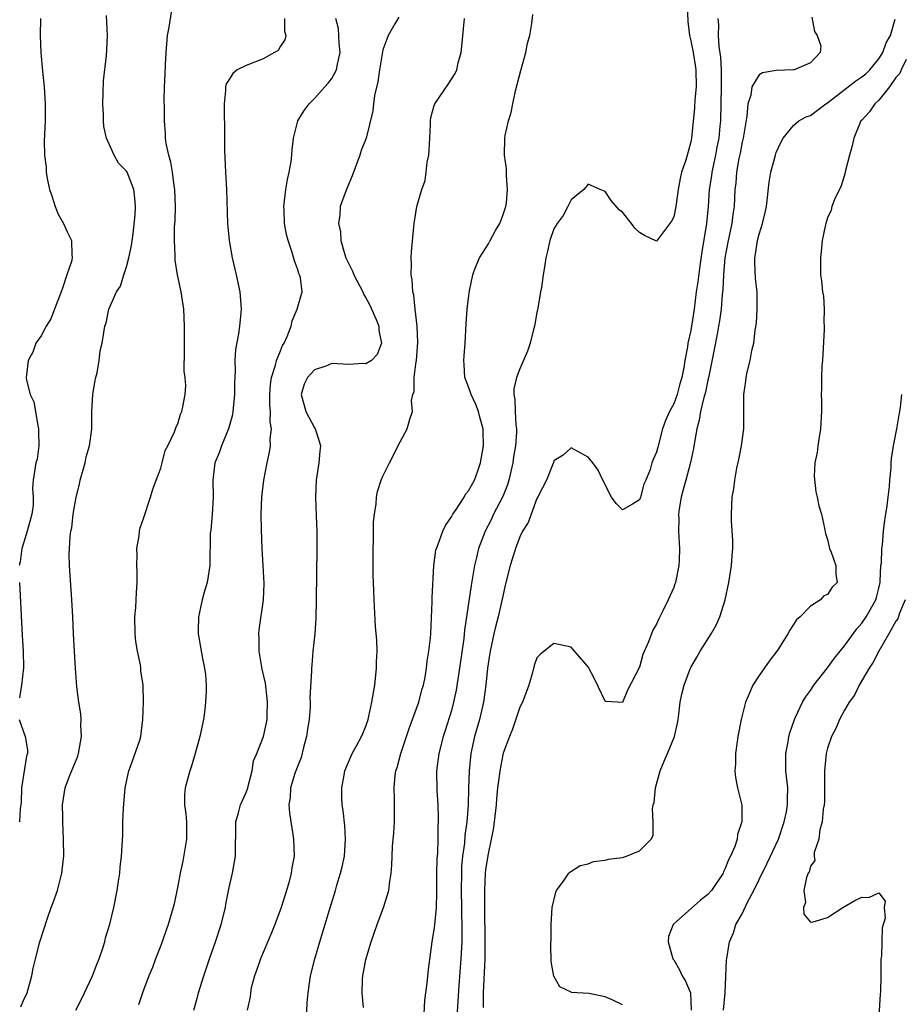
# Model space of a CAD drawing. Units: inches. Extents: x 2505000 to 2508000, y 1494000 to 1497000.
# Drawn here: x 2505585 to 2505688, y 1494186 to 1494301 of the extents above; entities that cross this region are included whole.
import ezdxf

# ---------------------------------------------------------------- set-up
doc = ezdxf.new("R2010")
doc.units = ezdxf.units.IN
doc.header["$MEASUREMENT"] = 0
doc.layers.add('LD25051494_2ft', color=214, linetype='Continuous')

msp = doc.modelspace()

# ---------------------------------------------------------------- linework, layer by layer
at = {"layer": 'LD25051494_2ft'}
for points, elevation in [([(2505662.59, 1494302.59), (2505662.65, 1494300.65), (2505662.84, 1494299), (2505663, 1494298.37), (2505663.27, 1494297), (2505663.53, 1494295.53), (2505663.6, 1494295), (2505663.64, 1494293), (2505663.49, 1494291.49), (2505663.45, 1494290.55), (2505663.08, 1494287), (2505663, 1494286.55), (2505662.42, 1494284.42), (2505661.93, 1494283), (2505661.74, 1494282.26), (2505661.53, 1494281), (2505661.24, 1494279), (2505661, 1494277.77), (2505660.73, 1494277.27), (2505659, 1494274.96), (2505657.59, 1494275.59), (2505657, 1494275.96), (2505656.47, 1494276.47), (2505656.07, 1494277), (2505655, 1494278.32), (2505654.62, 1494278.62), (2505653.7, 1494279.7), (2505653, 1494280.76), (2505652.39, 1494281), (2505651, 1494281.6), (2505650.74, 1494281.26), (2505650.49, 1494281), (2505649, 1494279.79), (2505648.63, 1494279), (2505648.07, 1494277.93), (2505647.37, 1494277), (2505647, 1494276.39), (2505646.5, 1494275), (2505646.23, 1494273.77), (2505646.03, 1494273), (2505645.89, 1494271.89), (2505645.73, 1494271), (2505645.54, 1494269.54), (2505645.43, 1494269), (2505645.12, 1494267.12), (2505645, 1494266.58), (2505644.71, 1494265), (2505644.6, 1494264.6), (2505644.21, 1494263), (2505643.92, 1494262.08), (2505643, 1494260.02), (2505642.6, 1494259), (2505642.32, 1494257.68), (2505642.3, 1494257), (2505642.43, 1494256.43), (2505642.46, 1494255), (2505642.54, 1494253.46), (2505642.61, 1494253), (2505642.61, 1494252.61), (2505642.49, 1494251), (2505642.27, 1494249.73), (2505642.17, 1494249), (2505641.71, 1494247), (2505641.55, 1494246.45), (2505641, 1494245.07), (2505639.94, 1494243), (2505639.64, 1494242.36), (2505638.96, 1494241), (2505638.19, 1494239), (2505637.94, 1494237.94), (2505637.69, 1494237), (2505637.32, 1494234.68), (2505636.55, 1494229.45), (2505636.47, 1494228.47), (2505635.96, 1494225), (2505635.57, 1494222.43), (2505635.26, 1494221), (2505635, 1494220.03), (2505634.28, 1494217.72), (2505634.04, 1494217), (2505633.52, 1494215), (2505633.27, 1494213), (2505633.31, 1494210.69), (2505633.42, 1494209), (2505633.47, 1494207.47), (2505633.46, 1494207), (2505633.42, 1494206.58), (2505633.41, 1494205), (2505633.36, 1494203.36), (2505633.31, 1494202.69), (2505633.27, 1494201), (2505633.27, 1494198.73), (2505633.21, 1494197), (2505633.03, 1494194.97), (2505633, 1494194.66), (2505632.77, 1494193.23), (2505632.72, 1494193), (2505632.27, 1494189.73), (2505632.13, 1494188.13), (2505631.86, 1494186.14), (2505631.73, 1494183.73)], 7296), ([(2505586.94, 1494301), (2505586.92, 1494299), (2505586.99, 1494297), (2505587.19, 1494294.81), (2505587.38, 1494293), (2505587.49, 1494291), (2505587.47, 1494289), (2505587.38, 1494286.62), (2505587.42, 1494285), (2505587.59, 1494283.59), (2505587.61, 1494283), (2505587.72, 1494282.28), (2505588.01, 1494281), (2505588.26, 1494280.26), (2505588.65, 1494279), (2505589, 1494278.09), (2505589.64, 1494277), (2505590.04, 1494276.04), (2505590.56, 1494275), (2505590.6, 1494273.4), (2505590.64, 1494273), (2505590.55, 1494272.55), (2505590.02, 1494271), (2505589.57, 1494269.57), (2505589.34, 1494269), (2505588.59, 1494267), (2505588.14, 1494265.86), (2505587.59, 1494265), (2505587, 1494263.87), (2505586.4, 1494263), (2505586.03, 1494261.97), (2505585.51, 1494261), (2505585.3, 1494259.3), (2505585.27, 1494259), (2505585.31, 1494258.69), (2505585.75, 1494257), (2505586.16, 1494256.16), (2505586.62, 1494253.38), (2505586.72, 1494253), (2505586.7, 1494252.7), (2505586.74, 1494251), (2505586.54, 1494249.46), (2505586.4, 1494249), (2505586.08, 1494247), (2505586, 1494246), (2505586.07, 1494245), (2505586.07, 1494244.07), (2505585.92, 1494243), (2505585.38, 1494241), (2505585, 1494239.75), (2505584.75, 1494239), (2505584.55, 1494237.45), (2505584.46, 1494237)], 7312), ([(2505584.62, 1494185.38), (2505585, 1494186.22), (2505585.27, 1494186.73), (2505585.38, 1494187), (2505585.91, 1494189), (2505586.09, 1494189.91), (2505586.34, 1494191), (2505586.86, 1494193), (2505587.74, 1494195.73), (2505588.19, 1494197), (2505588.42, 1494197.58), (2505588.91, 1494199), (2505589.45, 1494201), (2505589.61, 1494202.39), (2505589.66, 1494203), (2505589.64, 1494205), (2505589.54, 1494207), (2505589.55, 1494207.55), (2505589.5, 1494209), (2505589.84, 1494211), (2505590.35, 1494212.35), (2505591.3, 1494214.7), (2505591.37, 1494215), (2505591.72, 1494217), (2505591.67, 1494218.33), (2505591.68, 1494219), (2505591.64, 1494219.64), (2505591.42, 1494221), (2505591.2, 1494222.8), (2505591.05, 1494225), (2505590.92, 1494227), (2505590.81, 1494229), (2505590.73, 1494231), (2505590.62, 1494233), (2505590.34, 1494237), (2505590.31, 1494238.31), (2505590.32, 1494239), (2505590.4, 1494240.4), (2505590.49, 1494241), (2505590.59, 1494241.41), (2505590.78, 1494243), (2505591, 1494244.34), (2505591.12, 1494245), (2505591.49, 1494246.51), (2505591.58, 1494247), (2505592.15, 1494249), (2505592.29, 1494249.71), (2505592.68, 1494251), (2505592.96, 1494252.96), (2505592.96, 1494255), (2505593.07, 1494257), (2505593.32, 1494258.68), (2505593.4, 1494259), (2505593.55, 1494259.55), (2505593.79, 1494261), (2505593.9, 1494262.1), (2505594.14, 1494263), (2505594.48, 1494265), (2505594.61, 1494265.39), (2505594.95, 1494267), (2505595.84, 1494269), (2505596.31, 1494269.69), (2505596.67, 1494271), (2505597, 1494271.95), (2505597.27, 1494273), (2505597.57, 1494274.43), (2505597.79, 1494275.79), (2505598.02, 1494278.02), (2505598.05, 1494279), (2505597.97, 1494279.97), (2505597.84, 1494281), (2505597.06, 1494283), (2505597, 1494283.12), (2505596.08, 1494284.08), (2505595.55, 1494285), (2505595, 1494286.2), (2505594.66, 1494287), (2505594.35, 1494288.35), (2505594.3, 1494289), (2505594.29, 1494289.71), (2505594.22, 1494291), (2505594.28, 1494292.28), (2505594.31, 1494293.69), (2505594.67, 1494296.67), (2505594.69, 1494297.31), (2505594.79, 1494299), (2505594.67, 1494301.33)], 7310), ([(2505591.09, 1494185), (2505591.72, 1494186.28), (2505592.1, 1494187), (2505593.04, 1494189), (2505593.55, 1494190.45), (2505593.8, 1494191), (2505594.24, 1494192.24), (2505594.46, 1494193), (2505594.56, 1494193.44), (2505595.04, 1494195.04), (2505595.5, 1494197), (2505595.9, 1494199), (2505596.08, 1494200.08), (2505596.21, 1494201), (2505596.27, 1494201.73), (2505596.42, 1494203), (2505596.56, 1494205.44), (2505596.58, 1494207), (2505596.63, 1494208.63), (2505596.84, 1494211), (2505597.26, 1494213), (2505597.48, 1494213.48), (2505598.56, 1494216.56), (2505598.68, 1494217), (2505598.89, 1494219), (2505598.98, 1494221), (2505598.96, 1494223), (2505598.68, 1494224.68), (2505598.67, 1494225), (2505598.63, 1494225.37), (2505598.27, 1494227), (2505598.1, 1494228.1), (2505598.01, 1494229), (2505597.98, 1494231), (2505598.08, 1494232.08), (2505598.13, 1494233), (2505598.15, 1494233.85), (2505598.24, 1494235), (2505598.25, 1494236.25), (2505598.21, 1494237), (2505598.24, 1494238.24), (2505598.21, 1494239), (2505598.47, 1494240.47), (2505598.52, 1494241), (2505598.61, 1494241.39), (2505599, 1494242.49), (2505599.8, 1494245), (2505600.07, 1494245.93), (2505600.45, 1494247), (2505601, 1494248.4), (2505601.17, 1494249), (2505601.53, 1494250.47), (2505601.83, 1494251), (2505602.63, 1494252.62), (2505602.79, 1494253.21), (2505603, 1494253.57), (2505603.31, 1494254.69), (2505603.48, 1494255), (2505603.57, 1494255.57), (2505603.86, 1494257), (2505603.94, 1494258.06), (2505603.85, 1494259), (2505603.74, 1494259.74), (2505603.8, 1494262.2), (2505603.77, 1494263), (2505603.8, 1494265), (2505603.7, 1494267), (2505603.41, 1494269), (2505602.98, 1494271), (2505602.7, 1494272.7), (2505602.68, 1494273), (2505602.7, 1494273.3), (2505602.6, 1494275), (2505602.63, 1494276.63), (2505602.68, 1494277.32), (2505602.73, 1494279), (2505602.66, 1494281), (2505602.57, 1494281.43), (2505602.38, 1494283), (2505602.2, 1494284.2), (2505601.94, 1494285), (2505601.65, 1494286.35), (2505601.58, 1494287), (2505601.55, 1494287.55), (2505601.44, 1494289), (2505601.44, 1494290.56), (2505601.42, 1494291.42), (2505601.46, 1494293), (2505601.53, 1494294.48), (2505601.55, 1494295.55), (2505601.62, 1494297), (2505601.79, 1494299), (2505601.98, 1494299.98), (2505602.28, 1494301.72)], 7308), ([(2505615.49, 1494301), (2505615.49, 1494299.49), (2505615.62, 1494299), (2505615.52, 1494298.48), (2505615, 1494297.74), (2505614.74, 1494297.26), (2505614.31, 1494297), (2505613, 1494296.27), (2505611, 1494295.49), (2505609.93, 1494295), (2505609.43, 1494294.57), (2505609, 1494293.85), (2505608.67, 1494293.33), (2505608.58, 1494293), (2505608.58, 1494292.58), (2505608.42, 1494291), (2505608.42, 1494289.58), (2505608.48, 1494288.48), (2505608.47, 1494285.53), (2505608.58, 1494283), (2505608.7, 1494281), (2505608.81, 1494277), (2505609, 1494275), (2505609.34, 1494273), (2505609.81, 1494271), (2505610.24, 1494269), (2505610.41, 1494267), (2505610.28, 1494265.72), (2505610.23, 1494265), (2505610.1, 1494264.1), (2505609.74, 1494262.26), (2505609.66, 1494261), (2505609.72, 1494259.72), (2505609.66, 1494259), (2505609.63, 1494258.37), (2505609.65, 1494257), (2505609.45, 1494255), (2505609.38, 1494254.62), (2505608.92, 1494253), (2505608.1, 1494251), (2505607.83, 1494250.17), (2505607.34, 1494249), (2505607.09, 1494247), (2505607.13, 1494245), (2505607.03, 1494242.97), (2505606.86, 1494241.14), (2505606.79, 1494240.79), (2505606.77, 1494239), (2505606.75, 1494238.75), (2505606.75, 1494237), (2505606.42, 1494235), (2505606.1, 1494233.9), (2505605.86, 1494233), (2505605.54, 1494231.54), (2505605.41, 1494231), (2505605.38, 1494229.38), (2505605.37, 1494229), (2505605.89, 1494226.11), (2505606.14, 1494225), (2505606.24, 1494224.24), (2505606.32, 1494223), (2505606.32, 1494222.32), (2505606.25, 1494221), (2505606.16, 1494220.16), (2505605.99, 1494219), (2505605.59, 1494217), (2505605.04, 1494215), (2505604.58, 1494213.42), (2505604.41, 1494213), (2505603.86, 1494211), (2505603.78, 1494210.22), (2505603.79, 1494209), (2505603.95, 1494207.95), (2505604.01, 1494207), (2505604.01, 1494205.99), (2505604.03, 1494205), (2505603.83, 1494203.83), (2505603.6, 1494202.4), (2505603.26, 1494201), (2505603, 1494199.54), (2505602.57, 1494197.43), (2505602.47, 1494197), (2505601.88, 1494195), (2505601.65, 1494194.35), (2505601, 1494192.57), (2505600.39, 1494191), (2505600.04, 1494189.96), (2505599.61, 1494189), (2505598.86, 1494187), (2505598.4, 1494185.6)], 7306), ([(2505604.86, 1494185), (2505605.34, 1494186.66), (2505605.43, 1494187), (2505606.04, 1494189), (2505606.69, 1494191), (2505607.41, 1494193), (2505608.07, 1494195), (2505608.56, 1494197), (2505608.61, 1494197.39), (2505609, 1494199.34), (2505609.39, 1494201), (2505609.73, 1494203), (2505609.73, 1494203.73), (2505609.79, 1494206.21), (2505609.78, 1494207), (2505610.08, 1494208.08), (2505610.35, 1494209), (2505611, 1494210.45), (2505611.14, 1494210.86), (2505611.69, 1494213), (2505611.86, 1494214.14), (2505612.24, 1494215), (2505613.02, 1494217), (2505613.39, 1494218.61), (2505613.45, 1494219), (2505613.44, 1494219.44), (2505613.51, 1494221), (2505613.45, 1494221.45), (2505613.24, 1494223.24), (2505612.87, 1494224.87), (2505612.5, 1494227), (2505612.5, 1494228.5), (2505612.46, 1494229), (2505612.51, 1494229.49), (2505613.02, 1494233), (2505613.09, 1494234.91), (2505612.99, 1494237), (2505612.88, 1494239), (2505612.78, 1494241.22), (2505612.76, 1494243), (2505612.83, 1494245), (2505613.07, 1494247), (2505613.45, 1494249), (2505613.73, 1494250.27), (2505613.84, 1494251), (2505613.8, 1494251.8), (2505613.97, 1494253), (2505613.79, 1494253.79), (2505613.84, 1494255), (2505613.75, 1494255.75), (2505613.76, 1494257), (2505613.84, 1494258.16), (2505613.95, 1494259), (2505614.42, 1494260.42), (2505614.55, 1494261), (2505615, 1494262.13), (2505615.26, 1494262.74), (2505615.43, 1494263), (2505615.79, 1494263.79), (2505616.24, 1494265), (2505616.37, 1494265.63), (2505616.97, 1494267), (2505617.56, 1494269), (2505617.35, 1494270.65), (2505617.24, 1494271), (2505617.16, 1494271.16), (2505617, 1494271.7), (2505616.66, 1494272.66), (2505616.37, 1494273.63), (2505615.89, 1494275), (2505615.71, 1494275.71), (2505615.47, 1494277), (2505615.44, 1494278.56), (2505615.41, 1494279), (2505615.65, 1494281), (2505615.83, 1494282.17), (2505616.03, 1494283), (2505616.27, 1494284.27), (2505616.34, 1494285), (2505616.37, 1494285.63), (2505616.53, 1494287), (2505617.05, 1494289), (2505617.77, 1494290.23), (2505618.36, 1494291), (2505619, 1494291.62), (2505620.21, 1494293), (2505620.57, 1494293.43), (2505621, 1494293.97), (2505621.55, 1494295), (2505621.66, 1494295.66), (2505621.98, 1494297), (2505621.88, 1494298.12), (2505621.8, 1494299.8), (2505621.47, 1494301)], 7304), ([(2505628.84, 1494301.16), (2505628.38, 1494300.38), (2505627.61, 1494299), (2505627.43, 1494298.57), (2505627, 1494297.33), (2505626.93, 1494297.07), (2505626.61, 1494295), (2505626.41, 1494293.59), (2505626.01, 1494292), (2505625.88, 1494291), (2505625.82, 1494290.18), (2505625.02, 1494287), (2505624.46, 1494285.54), (2505624.3, 1494285), (2505623.41, 1494282.59), (2505623, 1494281.66), (2505622.73, 1494281), (2505622.59, 1494280.59), (2505622, 1494279), (2505621.97, 1494277.97), (2505621.8, 1494277), (2505622.02, 1494276.02), (2505622.07, 1494275), (2505622.5, 1494273.5), (2505622.67, 1494273), (2505623, 1494272.3), (2505623.45, 1494271.45), (2505623.59, 1494271), (2505624.63, 1494269), (2505624.73, 1494268.73), (2505625, 1494268.3), (2505625.46, 1494267.46), (2505626.22, 1494265.78), (2505626.52, 1494265), (2505626.51, 1494264.51), (2505626.82, 1494263), (2505626.32, 1494261.68), (2505625.65, 1494261), (2505625, 1494260.6), (2505624.63, 1494260.63), (2505623, 1494260.53), (2505621, 1494260.62), (2505620.33, 1494260.33), (2505619, 1494259.88), (2505618.18, 1494259), (2505617.79, 1494258.21), (2505617.44, 1494257), (2505617.96, 1494255), (2505619, 1494253.12), (2505619.08, 1494253), (2505619.54, 1494251.54), (2505619.68, 1494251), (2505619.63, 1494250.37), (2505619.49, 1494249), (2505619.18, 1494247), (2505619.12, 1494245), (2505619.2, 1494242.8), (2505619.25, 1494241), (2505619.25, 1494239), (2505619.2, 1494233), (2505619.15, 1494230.85), (2505619.02, 1494229), (2505618.81, 1494227), (2505618.66, 1494225.35), (2505618.64, 1494225), (2505618.65, 1494224.65), (2505618.44, 1494221.56), (2505618.48, 1494221), (2505618.48, 1494220.48), (2505618.35, 1494219), (2505618.16, 1494217.84), (2505618.07, 1494217), (2505617.71, 1494215.71), (2505617.44, 1494214.56), (2505616.8, 1494213), (2505616.69, 1494212.69), (2505616.19, 1494211), (2505616.14, 1494209.86), (2505616, 1494209), (2505616.06, 1494208.06), (2505616.22, 1494207), (2505616.47, 1494205.53), (2505616.54, 1494205), (2505616.6, 1494203), (2505616.35, 1494201.65), (2505616.27, 1494201), (2505616.02, 1494200.02), (2505615.72, 1494199), (2505615.08, 1494197), (2505614.34, 1494195), (2505613.97, 1494194.03), (2505612.68, 1494191), (2505612.25, 1494189.75), (2505611.96, 1494189), (2505611.6, 1494187.6), (2505611.49, 1494187), (2505611.46, 1494186.54), (2505611.13, 1494185)], 7302), ([(2505618.01, 1494183), (2505618.14, 1494185.86), (2505618.23, 1494187), (2505618.53, 1494189), (2505619.04, 1494191), (2505619.62, 1494193), (2505620.73, 1494196.73), (2505621.44, 1494199), (2505621.61, 1494199.61), (2505622.04, 1494201), (2505622.24, 1494201.76), (2505622.48, 1494203), (2505622.63, 1494205), (2505622.54, 1494206.54), (2505622.35, 1494208.35), (2505622.23, 1494209), (2505622.19, 1494209.81), (2505622.19, 1494211), (2505622.47, 1494212.47), (2505622.55, 1494213), (2505623.26, 1494214.74), (2505623.39, 1494215), (2505623.9, 1494215.9), (2505624.48, 1494217), (2505624.63, 1494217.37), (2505625, 1494218.2), (2505625.27, 1494219), (2505625.36, 1494219.36), (2505625.7, 1494221), (2505626.04, 1494223), (2505626.26, 1494225), (2505626.25, 1494225.75), (2505626.3, 1494227), (2505626.27, 1494228.27), (2505626.12, 1494229.88), (2505625.96, 1494233), (2505625.94, 1494234.06), (2505625.86, 1494235.86), (2505625.85, 1494239), (2505625.89, 1494239.89), (2505625.89, 1494242.11), (2505626, 1494243), (2505626.22, 1494244.22), (2505626.25, 1494245), (2505626.35, 1494245.65), (2505626.8, 1494247), (2505627, 1494247.47), (2505627.75, 1494249), (2505629, 1494251.45), (2505629.83, 1494253), (2505630.13, 1494254.13), (2505630.45, 1494255), (2505630.32, 1494256.32), (2505630.5, 1494257), (2505630.65, 1494257.35), (2505630.64, 1494259), (2505630.87, 1494260.87), (2505630.91, 1494261), (2505631.07, 1494263.07), (2505630.98, 1494264.98), (2505630.75, 1494267), (2505630.62, 1494268.62), (2505630.49, 1494269), (2505630.43, 1494270.43), (2505630.3, 1494271), (2505630.34, 1494272.34), (2505630.3, 1494273), (2505630.32, 1494273.68), (2505630.62, 1494276.62), (2505630.64, 1494277), (2505630.94, 1494279), (2505631.54, 1494281), (2505631.95, 1494282.05), (2505632.06, 1494283), (2505632.17, 1494284.17), (2505632.36, 1494285), (2505632.42, 1494285.58), (2505632.46, 1494287), (2505632.55, 1494288.55), (2505632.56, 1494289), (2505632.61, 1494289.39), (2505633, 1494290.81), (2505633.07, 1494291), (2505634.67, 1494293.33), (2505635.43, 1494294.57), (2505635.62, 1494295), (2505635.8, 1494295.8), (2505636.15, 1494297), (2505636.24, 1494297.76), (2505636.55, 1494301)], 7300), ([(2505624.72, 1494185.28), (2505624.58, 1494187), (2505624.62, 1494188.62), (2505624.65, 1494189), (2505625, 1494190.92), (2505625.63, 1494193), (2505626.32, 1494195), (2505627.06, 1494197), (2505627.54, 1494198.46), (2505627.68, 1494199), (2505627.76, 1494199.76), (2505627.96, 1494201), (2505628.04, 1494201.96), (2505628.07, 1494203), (2505628.13, 1494204.13), (2505628.27, 1494205.73), (2505628.34, 1494207), (2505628.34, 1494209.66), (2505628.3, 1494211), (2505628.42, 1494212.42), (2505628.51, 1494213), (2505628.64, 1494213.36), (2505629.07, 1494215), (2505630.05, 1494217.95), (2505631.18, 1494221), (2505631.56, 1494222.44), (2505631.74, 1494223), (2505631.93, 1494223.93), (2505632.1, 1494225), (2505632.18, 1494225.82), (2505632.38, 1494227), (2505632.54, 1494228.54), (2505632.58, 1494229), (2505632.76, 1494232.76), (2505632.76, 1494233.24), (2505632.93, 1494237), (2505633.19, 1494238.81), (2505633.24, 1494239), (2505633.4, 1494239.4), (2505633.98, 1494241), (2505634.32, 1494241.68), (2505635, 1494242.69), (2505635.16, 1494243), (2505635.55, 1494243.55), (2505636.5, 1494245), (2505636.67, 1494245.33), (2505637, 1494245.73), (2505637.69, 1494247), (2505638.08, 1494248.08), (2505638.39, 1494249), (2505638.74, 1494251), (2505638.71, 1494252.71), (2505638.72, 1494253), (2505638.34, 1494254.34), (2505638.18, 1494255), (2505637.85, 1494255.85), (2505637.3, 1494257), (2505637, 1494257.92), (2505636.56, 1494259), (2505636.5, 1494260.5), (2505636.45, 1494261), (2505636.48, 1494261.52), (2505636.63, 1494263), (2505636.74, 1494265.26), (2505636.86, 1494267), (2505637, 1494268.28), (2505637.12, 1494269.12), (2505637.51, 1494271), (2505637.79, 1494271.79), (2505638.28, 1494273), (2505639, 1494274.07), (2505639.36, 1494274.64), (2505639.52, 1494275), (2505640.17, 1494276.17), (2505640.66, 1494277), (2505641, 1494277.94), (2505641.35, 1494279), (2505641.44, 1494279.44), (2505641.58, 1494281), (2505641.43, 1494282.57), (2505641.45, 1494283), (2505641.44, 1494283.44), (2505641.21, 1494285), (2505641.25, 1494287), (2505641.29, 1494287.29), (2505641.67, 1494289), (2505642, 1494290), (2505642.19, 1494291), (2505642.51, 1494292.51), (2505643.11, 1494294.89), (2505643.7, 1494297), (2505643.91, 1494298.09), (2505644.16, 1494299), (2505644.42, 1494300.42), (2505644.54, 1494301.46)], 7298), ([(2505666.16, 1494301), (2505666.23, 1494300.23), (2505666.2, 1494299), (2505666.27, 1494297.73), (2505666.47, 1494296.47), (2505666.55, 1494295), (2505666.56, 1494293), (2505666.53, 1494291), (2505666.46, 1494289), (2505666.41, 1494288.41), (2505666.27, 1494287), (2505666.06, 1494285.94), (2505665.91, 1494285), (2505665.45, 1494283), (2505665.41, 1494282.59), (2505665.15, 1494281), (2505665.03, 1494279), (2505664.84, 1494277), (2505664.29, 1494273.71), (2505664.05, 1494272.05), (2505663.81, 1494270.18), (2505663.63, 1494269), (2505663.38, 1494267), (2505663.09, 1494265), (2505663, 1494264.5), (2505662.66, 1494263), (2505662.6, 1494262.6), (2505662.29, 1494261), (2505662.17, 1494260.17), (2505661.94, 1494259), (2505661.73, 1494258.27), (2505661.39, 1494257), (2505661, 1494255.93), (2505660.5, 1494255), (2505660.05, 1494253.95), (2505659.7, 1494253), (2505659.14, 1494250.86), (2505659, 1494250.25), (2505658.59, 1494249.41), (2505658.46, 1494249), (2505658.24, 1494248.24), (2505657.73, 1494247), (2505657.5, 1494246.5), (2505657.11, 1494245), (2505657, 1494244.7), (2505656.17, 1494244.17), (2505655, 1494243.5), (2505654.27, 1494244.27), (2505653.73, 1494245), (2505652.71, 1494247), (2505652.15, 1494248.15), (2505651.53, 1494249), (2505651, 1494249.69), (2505650.16, 1494250.16), (2505649, 1494250.78), (2505648.08, 1494249.92), (2505647, 1494249.23), (2505646.95, 1494249.05), (2505646.14, 1494247), (2505645.19, 1494245.19), (2505645.11, 1494245), (2505645, 1494244.83), (2505643.98, 1494242.02), (2505643.33, 1494241), (2505643, 1494240.36), (2505642.5, 1494239), (2505642.15, 1494237.85), (2505641.86, 1494237), (2505641.28, 1494234.72), (2505641, 1494233.42), (2505640.91, 1494232.91), (2505640.48, 1494231), (2505640.16, 1494229.84), (2505639.96, 1494229), (2505639.53, 1494227), (2505639.47, 1494226.53), (2505639.23, 1494225), (2505639.02, 1494223), (2505638.76, 1494221), (2505638.28, 1494219), (2505637.71, 1494217), (2505637.28, 1494215), (2505637.06, 1494213), (2505637, 1494211), (2505636.96, 1494208.96), (2505636.82, 1494207), (2505636.59, 1494205.41), (2505636.52, 1494204.52), (2505636.31, 1494203), (2505636.2, 1494201.8), (2505636.17, 1494201), (2505636.16, 1494199), (2505636.2, 1494197), (2505636.2, 1494196.2), (2505636.24, 1494195), (2505636.24, 1494193.76), (2505636.21, 1494193), (2505636.12, 1494191), (2505635.87, 1494187.87), (2505635.59, 1494183.59)], 7294), ([(2505677.15, 1494301.15), (2505677.48, 1494299.48), (2505677.8, 1494299), (2505678.2, 1494297.8), (2505678.15, 1494297), (2505677, 1494295.8), (2505675.08, 1494295), (2505675.01, 1494294.99), (2505673, 1494294.89), (2505671.38, 1494294.62), (2505671, 1494294.38), (2505670.16, 1494293), (2505670.02, 1494292.02), (2505669.69, 1494291), (2505669.55, 1494289.55), (2505669.11, 1494287), (2505669, 1494286.53), (2505668.76, 1494285.24), (2505668.63, 1494284.63), (2505668.35, 1494283), (2505668.26, 1494281.74), (2505668.17, 1494281), (2505668.07, 1494279), (2505667.92, 1494278.08), (2505667.79, 1494277), (2505667.36, 1494275), (2505666.98, 1494273), (2505666.82, 1494271), (2505666.76, 1494269.24), (2505666.69, 1494268.69), (2505666.54, 1494267), (2505666.36, 1494265.64), (2505666.26, 1494265), (2505666.07, 1494264.07), (2505665.75, 1494262.25), (2505665.06, 1494258.94), (2505665, 1494258.69), (2505664.72, 1494257.28), (2505664.48, 1494256.48), (2505664.15, 1494255), (2505664, 1494254), (2505663.7, 1494253), (2505663.42, 1494251.42), (2505663.32, 1494250.68), (2505662.96, 1494249.04), (2505662.41, 1494247), (2505662.17, 1494246.17), (2505661.88, 1494245), (2505661.63, 1494243.63), (2505661.56, 1494243), (2505661.6, 1494242.41), (2505661.56, 1494241), (2505661.63, 1494239.63), (2505661.69, 1494239), (2505661.63, 1494237.63), (2505661.62, 1494237), (2505661.2, 1494235), (2505661.15, 1494234.85), (2505661, 1494234.44), (2505660.37, 1494233), (2505659.79, 1494231.79), (2505659.25, 1494230.75), (2505659, 1494230.15), (2505658.55, 1494229.45), (2505658.06, 1494228.06), (2505657.4, 1494226.6), (2505657, 1494225.12), (2505655.59, 1494222.41), (2505655, 1494220.99), (2505653.09, 1494221.09), (2505653, 1494221.13), (2505651.74, 1494223.74), (2505651, 1494225.13), (2505649.22, 1494227.22), (2505649, 1494227.43), (2505647, 1494227.86), (2505645.86, 1494227), (2505645.39, 1494226.61), (2505645, 1494226.2), (2505644.69, 1494225.31), (2505644.48, 1494224.48), (2505644.05, 1494223), (2505643.31, 1494221), (2505643, 1494220.42), (2505642.16, 1494217.84), (2505641.78, 1494217), (2505641.06, 1494215.06), (2505641, 1494214.87), (2505640.66, 1494213), (2505640.62, 1494212.62), (2505640.41, 1494211), (2505640.28, 1494209.72), (2505640.22, 1494209), (2505640, 1494207), (2505639.88, 1494206.12), (2505639.66, 1494205), (2505639.29, 1494203.29), (2505639, 1494201.45), (2505638.95, 1494201), (2505638.88, 1494199), (2505638.88, 1494197), (2505638.93, 1494193), (2505638.9, 1494191), (2505638.72, 1494187), (2505638.71, 1494185.29)], 7292), ([(2505655, 1494185.6), (2505653.81, 1494186.19), (2505653, 1494186.54), (2505651.08, 1494186.92), (2505649.05, 1494187.05), (2505649, 1494187.09), (2505647.7, 1494187.7), (2505646.97, 1494188.97), (2505646.69, 1494190.69), (2505646.65, 1494192.65), (2505646.68, 1494193.32), (2505646.67, 1494195), (2505646.77, 1494197), (2505647.2, 1494198.8), (2505647.29, 1494199), (2505648.19, 1494200.19), (2505648.75, 1494201), (2505648.87, 1494201.13), (2505650.08, 1494201.92), (2505651, 1494202.11), (2505651.61, 1494202.39), (2505653, 1494202.52), (2505653.36, 1494202.64), (2505655, 1494202.86), (2505655.48, 1494203), (2505657, 1494203.63), (2505658.37, 1494205), (2505658.6, 1494205.4), (2505658.59, 1494207), (2505658.52, 1494208.52), (2505658.62, 1494209), (2505658.71, 1494209.29), (2505658.86, 1494211), (2505659.42, 1494213), (2505659.9, 1494214.1), (2505660.26, 1494215), (2505661.1, 1494217), (2505661.43, 1494218.57), (2505661.53, 1494219), (2505661.62, 1494219.62), (2505661.75, 1494221), (2505661.97, 1494221.97), (2505662.23, 1494223), (2505662.93, 1494224.93), (2505663, 1494225.09), (2505663.71, 1494226.29), (2505664.11, 1494227), (2505665.4, 1494229), (2505665.97, 1494230.03), (2505666.41, 1494231), (2505667.01, 1494233), (2505667.46, 1494235), (2505667.78, 1494237), (2505667.85, 1494238.15), (2505667.93, 1494239), (2505667.93, 1494239.93), (2505667.78, 1494242.22), (2505667.77, 1494243), (2505667.85, 1494245), (2505668.04, 1494245.96), (2505668.15, 1494247), (2505668.38, 1494248.38), (2505668.61, 1494249.39), (2505668.92, 1494251), (2505669.2, 1494253), (2505669.21, 1494257), (2505669.44, 1494258.56), (2505669.48, 1494259), (2505669.61, 1494259.61), (2505669.96, 1494261), (2505670.15, 1494262.15), (2505670.36, 1494263), (2505670.52, 1494264.52), (2505670.67, 1494265.33), (2505670.78, 1494267), (2505670.75, 1494268.75), (2505670.76, 1494269), (2505670.58, 1494270.58), (2505670.48, 1494272.49), (2505670.5, 1494273), (2505670.59, 1494273.41), (2505670.81, 1494275), (2505671, 1494275.75), (2505671.4, 1494277), (2505671.72, 1494278.28), (2505671.84, 1494279), (2505672.17, 1494281.83), (2505672.38, 1494283), (2505672.9, 1494285), (2505673, 1494285.33), (2505673.52, 1494286.48), (2505673.81, 1494287), (2505675, 1494288.47), (2505675.64, 1494289), (2505676.5, 1494289.5), (2505677, 1494289.65), (2505678.79, 1494291), (2505679, 1494291.13), (2505682.29, 1494293.71), (2505683, 1494294.15), (2505683.47, 1494294.53), (2505683.93, 1494295), (2505685, 1494296.28), (2505685.47, 1494297), (2505685.86, 1494298.14), (2505686.38, 1494299), (2505686.92, 1494300.92)], 7290), ([(2505688.21, 1494296.21), (2505687.59, 1494295), (2505687.44, 1494294.56), (2505687, 1494294.07), (2505686.23, 1494293), (2505685, 1494291.44), (2505684.51, 1494291), (2505683.92, 1494290.08), (2505683, 1494289.11), (2505682.91, 1494289), (2505682.83, 1494288.83), (2505682.08, 1494287), (2505681.89, 1494286.11), (2505681.55, 1494285), (2505681.07, 1494283.07), (2505681.06, 1494282.94), (2505680.58, 1494281.42), (2505679.82, 1494279.82), (2505679.51, 1494279), (2505679.42, 1494278.58), (2505679, 1494277.69), (2505678.78, 1494277), (2505678.71, 1494276.71), (2505678.38, 1494275), (2505678.27, 1494273.73), (2505678.16, 1494273), (2505678.19, 1494271), (2505678.31, 1494270.31), (2505678.42, 1494269), (2505678.51, 1494268.51), (2505678.59, 1494267), (2505678.55, 1494265.45), (2505678.59, 1494265), (2505678.6, 1494264.6), (2505678.4, 1494261), (2505678.33, 1494260.34), (2505678.28, 1494259), (2505678.28, 1494257.72), (2505678.25, 1494257), (2505678.28, 1494256.28), (2505678.3, 1494255), (2505678.19, 1494253), (2505678, 1494252), (2505677.85, 1494251), (2505677.78, 1494250.22), (2505677.53, 1494249), (2505677.45, 1494247.45), (2505677.62, 1494245.62), (2505677.79, 1494245), (2505677.98, 1494243.98), (2505678.28, 1494243), (2505678.64, 1494241.36), (2505678.74, 1494240.74), (2505679, 1494240.04), (2505679.22, 1494239), (2505679.42, 1494238.58), (2505679.97, 1494237), (2505679.97, 1494235.97), (2505680.11, 1494235), (2505679.54, 1494234.46), (2505679, 1494233.62), (2505678.56, 1494233.44), (2505678.16, 1494233), (2505677, 1494232.23), (2505675.81, 1494231), (2505675.37, 1494230.63), (2505674.57, 1494229.43), (2505674.36, 1494229), (2505673.25, 1494227.25), (2505673.08, 1494227), (2505672.18, 1494225.82), (2505671, 1494224.14), (2505670.26, 1494223), (2505669.73, 1494221.73), (2505669.39, 1494221), (2505668.89, 1494219), (2505668.52, 1494217), (2505668.42, 1494216.42), (2505668.24, 1494215), (2505668.22, 1494213.78), (2505668.15, 1494213), (2505668.22, 1494212.22), (2505668.45, 1494211), (2505668.96, 1494208.96), (2505668.97, 1494207), (2505668.46, 1494205.54), (2505668.41, 1494205), (2505668.14, 1494204.14), (2505667.66, 1494203), (2505667.43, 1494202.57), (2505667, 1494201.48), (2505666.83, 1494201.17), (2505666.77, 1494201), (2505665.41, 1494199), (2505665, 1494198.52), (2505664.14, 1494197.86), (2505660.93, 1494195), (2505660.41, 1494193.59), (2505660.37, 1494193), (2505660.91, 1494191), (2505661, 1494190.88), (2505661.69, 1494189.69), (2505662.01, 1494189), (2505662.37, 1494188.37), (2505662.95, 1494187), (2505663.06, 1494185)], 7288), ([(2505666.84, 1494185), (2505667.01, 1494187.01), (2505667.16, 1494190.84), (2505667.25, 1494191.25), (2505667.53, 1494193), (2505667.98, 1494194.02), (2505668.28, 1494195), (2505669, 1494196.27), (2505669.64, 1494197.64), (2505670.37, 1494199), (2505671, 1494200.27), (2505671.88, 1494202.12), (2505672.33, 1494203), (2505673.26, 1494205), (2505673.91, 1494207), (2505674.19, 1494208.19), (2505674.33, 1494209), (2505674.31, 1494209.69), (2505674.37, 1494211), (2505674.13, 1494213), (2505674.12, 1494215), (2505674.39, 1494216.39), (2505674.48, 1494217), (2505674.57, 1494217.43), (2505675.13, 1494219), (2505675.26, 1494219.26), (2505676.06, 1494221), (2505676.41, 1494221.59), (2505677, 1494222.39), (2505677.4, 1494223), (2505679, 1494225.04), (2505679.82, 1494226.18), (2505681, 1494227.62), (2505682.41, 1494229.59), (2505683, 1494230.26), (2505683.51, 1494231), (2505684.66, 1494233), (2505684.74, 1494233.26), (2505685, 1494234.34), (2505685.14, 1494235), (2505685.16, 1494235.16), (2505685.24, 1494237), (2505685.29, 1494237.29), (2505685.33, 1494239), (2505685.41, 1494239.41), (2505685.54, 1494241), (2505685.68, 1494242.32), (2505685.82, 1494243), (2505685.99, 1494243.99), (2505686.09, 1494245), (2505686.26, 1494246.26), (2505686.27, 1494247), (2505686.44, 1494248.44), (2505686.44, 1494249), (2505686.49, 1494249.51), (2505686.72, 1494251), (2505687.1, 1494253), (2505687.38, 1494254.62), (2505687.47, 1494255), (2505687.53, 1494255.53), (2505687.68, 1494257)], 7286), ([(2505584.49, 1494235), (2505584.8, 1494228.8), (2505584.92, 1494227), (2505584.95, 1494225.05), (2505584.72, 1494223), (2505584.47, 1494221.53)], 7312), ([(2505688.06, 1494233), (2505687.41, 1494231.41), (2505687.22, 1494230.78), (2505687, 1494230.48), (2505686.18, 1494229), (2505684.98, 1494227), (2505684.32, 1494225.68), (2505683.86, 1494225), (2505682.69, 1494223), (2505682.15, 1494221.85), (2505681.54, 1494221), (2505681, 1494220.09), (2505680.39, 1494219), (2505680, 1494218), (2505679.47, 1494217), (2505679, 1494215.62), (2505678.83, 1494215), (2505678.65, 1494213), (2505678.66, 1494212.66), (2505678.66, 1494211), (2505678.63, 1494209.37), (2505678.61, 1494209), (2505678.49, 1494208.49), (2505678.37, 1494207), (2505678.08, 1494206.08), (2505677.98, 1494205), (2505677.45, 1494203.45), (2505677.45, 1494203), (2505677.5, 1494202.5), (2505677, 1494201.84), (2505676.86, 1494201.14), (2505676.75, 1494201), (2505676.52, 1494200.52), (2505676.23, 1494199), (2505676.42, 1494197.58), (2505676.19, 1494197), (2505676.23, 1494196.23), (2505677, 1494195.3), (2505677.32, 1494195.32), (2505679, 1494195.81), (2505680.92, 1494197.08), (2505681, 1494197.11), (2505682.2, 1494197.8), (2505683, 1494198.22), (2505683.84, 1494198.16), (2505685, 1494198.7), (2505685.73, 1494197.73), (2505685.63, 1494197), (2505685.73, 1494195.73), (2505685.39, 1494194.61), (2505685.33, 1494193), (2505685.29, 1494191.29), (2505685.24, 1494191), (2505685.24, 1494189.24), (2505685.22, 1494189), (2505685.19, 1494187.19), (2505685.16, 1494186.84), (2505685, 1494184.28)], 7284), ([(2505584.44, 1494219), (2505585.13, 1494217), (2505585.43, 1494215.43), (2505585.41, 1494215), (2505585.3, 1494214.7), (2505584.72, 1494211), (2505584.67, 1494209.33), (2505584.65, 1494209), (2505584.57, 1494208.57), (2505584.49, 1494207)], 7312)]:
    msp.add_lwpolyline(points, dxfattribs=dict(at, elevation=elevation))

doc.saveas('drawing.dxf')
